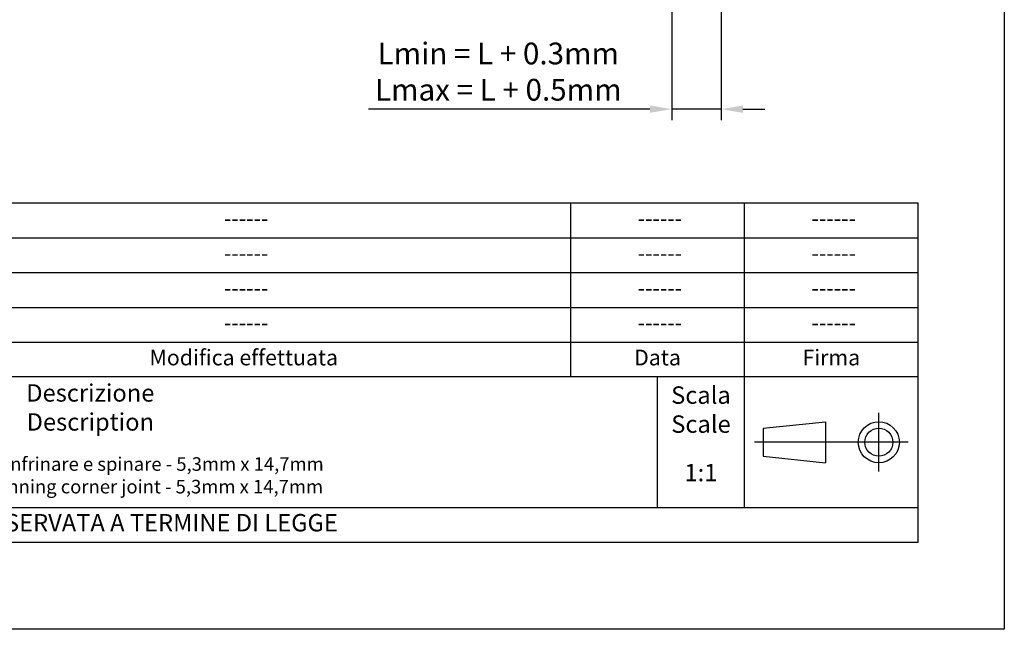
# Model space of a CAD drawing. Units: millimetres. Extents: x 0 to 210, y 0 to 297.
# Drawn here: x 97 to 210, y 0 to 70 of the extents above; entities that cross this region are included whole.
import ezdxf
from ezdxf.enums import TextEntityAlignment as Align

# ---------------------------------------------------------------- set-up
doc = ezdxf.new("R2010")
doc.units = ezdxf.units.MM
doc.header["$LTSCALE"] = 19.36
doc.header["$PDMODE"] = 3
doc.header["$PDSIZE"] = 2
doc.linetypes.add('CENTER', pattern=[0.6, 0.375, -0.075, 0.075, -0.075])
doc.layers.get('0').update_dxf_attribs({"linetype": 'CONTINUOUS'})
doc.layers.get('Defpoints').update_dxf_attribs({"linetype": 'CONTINUOUS'})
doc.styles.add('DAVIDE', font='arial.ttf', dxfattribs={"height": 2.5})
doc.styles.add('pep', font='arial.ttf')
doc.styles.get("Standard").update_dxf_attribs({"font": 'arial.ttf'})
doc.dimstyles.new('ISO-25', dxfattribs={"dimtxt": 2.5, "dimasz": 2.5, "dimexe": 1.25, "dimexo": 0.625, "dimtad": 1, "dimtxsty": 'Standard', "dimcen": 2.5, "dimadec": 0, "dimazin": 0, "dimtfac": 1, "dimtmove": 0, "dimatfit": 3, "dimfxl": 1, "dimarcsym": 0})

# ---------------------------------------------------------------- blocks, each defined once
blk = doc.blocks.new('I$C39FDDCDA')
at = {"linetype": 'Continuous'}
for p, q in [((1, 4.97), (8.2, 5.72)), ((8.2, 5.72), (8.2, 1)), ((1, 4.97), (1, 1.75)), ((1, 1.75), (8.2, 1))]:
    blk.add_line(p, q, dxfattribs=at)
at = {"linetype": 'CENTER', "ltscale": 5}
for p, q in [((14.32, 0), (14.32, 6.72)), ((17.69, 3.36), (0, 3.36))]:
    blk.add_line(p, q, dxfattribs=at)
for radius in [2.36, 1.61]:
    blk.add_circle((14.32, 3.36), radius)
blk = doc.blocks.new('*D7')
at = {"color": 0, "lineweight": -2, "transparency": 16777216}
for p, q in [((171.73, 71.06), (171.73, 58.53)), ((177.43, 71.06), (177.43, 58.53)), ((169.23, 59.78), (136.84, 59.78)), ((177.43, 59.78), (171.73, 59.78)), ((179.93, 59.78), (182.43, 59.78))]:
    blk.add_line(p, q, dxfattribs=at)
at = {"color": 0, "transparency": 16777216}
for points in [[(169.23, 60.2), (169.23, 59.36), (171.73, 59.78)], [(179.93, 60.2), (179.93, 59.36), (177.43, 59.78)]]:
    blk.add_solid(points, dxfattribs=at)
at = {"layer": 'Defpoints', "color": 0, "transparency": 16777216}
for p in [(171.73, 71.69), (177.43, 71.69), (177.43, 59.78)]:
    blk.add_point(p, dxfattribs=at)
at = {"color": 0, "transparency": 16777216, "insert": (151.78, 63.77), "char_height": 2.5, "attachment_point": 5}
blk.add_mtext('Lmin = L + 0.3mm\\PLmax = L + 0.5mm', dxfattribs=at)

msp = doc.modelspace()

# ---------------------------------------------------------------- linework, layer by layer
for p, q in [((9.9, 49), (200.1, 49)), ((160.1, 49), (160.1, 29)), ((180.1, 14), (180.1, 49)), ((200.1, 10), (200.1, 49)), ((74.9, 45), (200.1, 45)), ((74.9, 41), (200.1, 41)), ((74.9, 37), (200.1, 37)), ((74.9, 33), (200.1, 33)), ((200.1, 29), (9.9, 29)), ((170.1, 14), (170.1, 29)), ((9.9, 14), (200.1, 14)), ((9.9, 10), (200.1, 10))]:
    msp.add_line(p, q)
msp.add_lwpolyline([(0, 297), (210, 297), (210, 0), (0, 0)], close=True)

# ---------------------------------------------------------------- block references
msp.add_blockref('I$C39FDDCDA', (181.243, 18.139))

# ---------------------------------------------------------------- texts
at = {"style": 'pep'}
msp.add_text("PROPRIETA' RISERVATA A TERMINE DI LEGGE", height=2, dxfattribs=at).set_placement((104.9, 11.25), align=Align.CENTER)
at = {"attachment_point": 5, "style": 'DAVIDE'}
for s, insert, char_height, width in [(' ------', (122.5, 47), 1.8, 75.2), (' ------', (170.1, 47), 1.8, 20), (' ------', (190.1, 47), 1.8, 20), (' ------', (122.5, 43), 1.8, 75.2), (' ------', (170.1, 43), 1.8, 20), (' ------', (190.1, 43), 1.8, 20), (' ------', (122.5, 39), 1.8, 75.2), (' ------', (170.1, 39), 1.8, 20), (' ------', (190.1, 39), 1.8, 20), (' ------', (122.5, 35), 1.8, 75.2), (' ------', (170.1, 35), 1.8, 20), (' ------', (190.1, 35), 1.8, 20), ('Modifica effettuata', (122.5, 31), 1.8, 75.2), ('Data', (170.1, 31), 1.8, 20), ('Firma', (190.1, 31), 1.8, 20), ('{\\H1.1111x;Descrizione\\P\\fArial|b0|i1|c0|p34;Description}', (104.843, 25.5), 1.8, 130.5148), ('Scala\\P{\\fArial|b0|i1|c0|p34;Scale}', (175.1, 25.25), 2, 10), ('{\\fCalibri|b0|i0|c0|p34;\\H0.91667x;Squadretta a cianfrinare e spinare - 5,3mm x 14,7mm\\PCrimping and pinning \\fCalibri|b0|i1|c0|p34;corner joint - 5,3mm x 14,7mm}', (105.559, 17.695), 1.7, 130.5148), ('1:1', (175.1, 17.75), 2, 10)]:
    msp.add_mtext(s, dxfattribs=dict(at, insert=insert, char_height=char_height, width=width))

# ---------------------------------------------------------------- dimensions: what is measured, and where the dimension line sits
dim = msp.add_linear_dim(base=(177.426, 59.781), p1=(171.726, 71.687), p2=(177.426, 71.687), text='Lmin = L + 0.3mm\\PLmax = L + 0.5mm', dimstyle='ISO-25', override={"dimtol": 1, "dimtp": 0.1, "dimtm": 1e-09, "dimtfac": 0.5})
dim.commit()
dim.dimension.update_dxf_attribs({"geometry": '*D7', "text_midpoint": (151.783, 59.781), "dimtype": 160})

doc.saveas('drawing.dxf')
